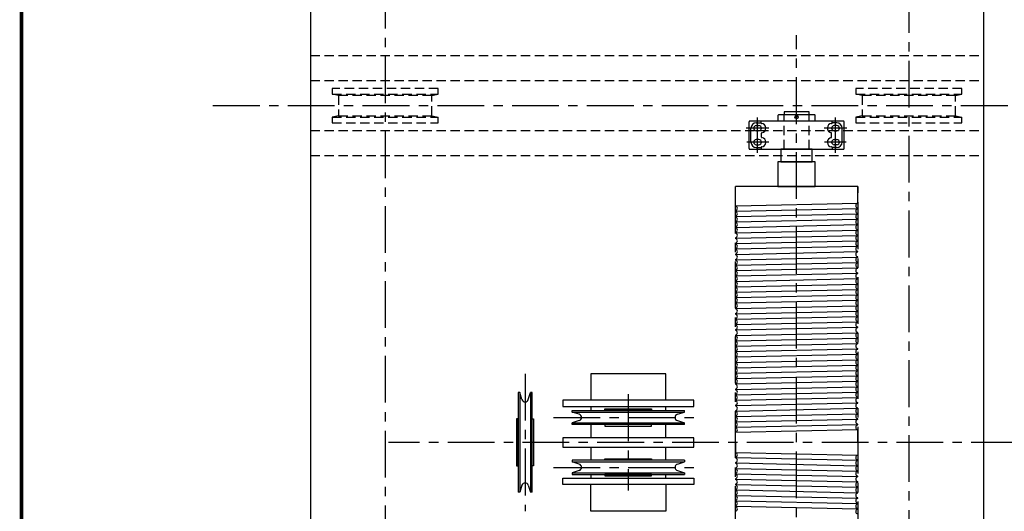
# Model space of a CAD drawing. Extents: x -806 to -26, y -492 to 139.
# Drawn here: x -775 to -617, y -25 to 54 of the extents above; entities that cross this region are included whole.
import ezdxf

# ---------------------------------------------------------------- set-up
doc = ezdxf.new("R2010")
doc.units = 0
doc.header["$LTSCALE"] = 6
doc.header["$MEASUREMENT"] = 0
doc.linetypes.add('CENTER', pattern=[2, 1.25, -0.25, 0.25, -0.25])
doc.linetypes.add('HIDDEN', pattern=[0.375, 0.25, -0.125])
for name, color, linetype in [('BOLD', 4, 'CONTINUOUS'), ('CENTER', 6, 'CENTER'), ('HIDDEN', 1, 'HIDDEN'), ('OBJECT-LT', 8, 'CONTINUOUS'), ('OBJECT-STD', 3, 'CONTINUOUS')]:
    doc.layers.add(name, color=color, linetype=linetype)

msp = doc.modelspace()

# ---------------------------------------------------------------- linework, layer by layer
at = {"layer": 'BOLD', "const_width": 0.593835}
msp.add_lwpolyline([(-775.006527, -491.35798), (-294.989902, -491.35798), (-294.989902, 138.64202), (-775.006527, 138.64202)], close=True, dxfattribs=at)
at = {"layer": 'CENTER'}
for p, q in [((-716.66716, 59.947638), (-716.66716, -225.283083)), ((-632.66716, 59.238842), (-632.66716, -304.970734)), ((-650.66716, -82.886255), (-650.66716, 51.356033)), ((-744.291245, 40.07861), (-547.222365, 40.07861)), ((-656.91716, 32.499084), (-656.91716, 38.158137)), ((-644.41716, 32.499084), (-644.41716, 38.158137)), ((-655.139041, 36.45361), (-658.728271, 36.45361)), ((-642.599446, 36.45361), (-646.23411, 36.45361)), ((-655.139041, 34.20361), (-658.637403, 34.20361)), ((-642.690314, 34.20361), (-646.188679, 34.20361)), ((-660.54216, 27.07861), (-660.54216, -54.92139)), ((-640.79216, -54.92139), (-640.79216, 27.07861)), ((-694.227843, -2.92139), (-694.227843, -24.92139)), ((-677.66716, -6.20264), (-677.66716, -21.64014)), ((-689.66716, -9.92139), (-665.66716, -9.92139)), ((-579.138344, -13.92139), (-716.132567, -13.92139)), ((-689.66716, -17.92139), (-665.66716, -17.92139))]:
    msp.add_line(p, q, dxfattribs=at)
at = {"layer": 'HIDDEN'}
for p, q in [((-728.66716, 48.07861), (-620.66716, 48.07861)), ((-728.66716, 44.07861), (-620.66716, 44.07861)), ((-708.16716, 42.82861), (-725.16716, 42.82861)), ((-725.16716, 42.82861), (-725.16716, 41.916167)), ((-708.16716, 41.916167), (-708.16716, 42.82861)), ((-624.16716, 42.82861), (-641.16716, 42.82861)), ((-641.16716, 42.82861), (-641.16716, 41.916167)), ((-624.16716, 41.916167), (-624.16716, 42.82861)), ((-724.16716, 41.70361), (-725.16716, 41.916167)), ((-725.16716, 41.916167), (-708.16716, 41.916167)), ((-709.16716, 41.70361), (-724.16716, 41.70361)), ((-724.16716, 41.70361), (-724.16716, 38.45361)), ((-709.16716, 41.70361), (-708.16716, 41.916167)), ((-709.16716, 38.45361), (-709.16716, 41.70361)), ((-640.16716, 41.70361), (-641.16716, 41.916167)), ((-641.16716, 41.916167), (-624.16716, 41.916167)), ((-625.16716, 41.70361), (-640.16716, 41.70361)), ((-640.16716, 41.70361), (-640.16716, 38.45361)), ((-625.16716, 41.70361), (-624.16716, 41.916167)), ((-625.16716, 38.45361), (-625.16716, 41.70361)), ((-724.16716, 38.45361), (-725.16716, 38.241054)), ((-725.16716, 38.241054), (-725.16716, 37.32861)), ((-725.16716, 38.241054), (-708.16716, 38.241054)), ((-724.16716, 38.45361), (-709.16716, 38.45361)), ((-709.16716, 38.45361), (-708.16716, 38.241054)), ((-708.16716, 37.32861), (-708.16716, 38.241054)), ((-652.66716, 33.07861), (-652.66716, 38.64111)), ((-648.66716, 33.07861), (-648.66716, 38.64111)), ((-640.16716, 38.45361), (-641.16716, 38.241054)), ((-641.16716, 38.241054), (-641.16716, 37.32861)), ((-641.16716, 38.241054), (-624.16716, 38.241054)), ((-640.16716, 38.45361), (-625.16716, 38.45361)), ((-625.16716, 38.45361), (-624.16716, 38.241054)), ((-624.16716, 37.32861), (-624.16716, 38.241054)), ((-725.16716, 37.32861), (-708.16716, 37.32861)), ((-641.16716, 37.32861), (-624.16716, 37.32861)), ((-728.66716, 36.07861), (-620.66716, 36.07861)), ((-728.66716, 32.07861), (-620.66716, 32.07861))]:
    msp.add_line(p, q, dxfattribs=at)
at = {"layer": 'OBJECT-LT'}
for p, q in [((-660.47966, 23.979895), (-660.47966, 27.07861)), ((-640.85466, 24.412895), (-640.85466, 27.07861)), ((-660.429621, 24.01761), (-640.904698, 24.45061)), ((-660.429621, 23.15161), (-640.904698, 23.58461)), ((-660.429621, 22.28561), (-640.904698, 22.71861)), ((-660.429621, 21.41961), (-640.904698, 21.85261)), ((-660.429621, 20.55361), (-640.904698, 20.98661)), ((-660.429621, 19.68761), (-640.904698, 20.12061)), ((-660.429621, 18.82161), (-640.904698, 19.25461)), ((-660.429621, 17.95561), (-640.904698, 18.38861)), ((-660.429621, 17.08961), (-640.904698, 17.52261)), ((-660.429621, 16.22361), (-640.904698, 16.65661)), ((-660.429621, 15.35761), (-640.904698, 15.79061)), ((-660.429621, 14.49161), (-640.904698, 14.92461)), ((-660.429621, 13.62561), (-640.904698, 14.05861)), ((-660.429621, 12.75961), (-640.904698, 13.19261)), ((-660.429621, 11.89361), (-640.904698, 12.32661)), ((-660.429621, 11.02761), (-640.904698, 11.46061)), ((-660.429621, 10.16161), (-640.904698, 10.59461)), ((-660.429621, 9.29561), (-640.904698, 9.72861)), ((-660.429621, 8.42961), (-640.904698, 8.86261)), ((-660.429621, 7.56361), (-640.904698, 7.99661)), ((-660.429621, 6.69761), (-640.904698, 7.13061)), ((-660.429621, 5.83161), (-640.904698, 6.26461)), ((-660.429621, 4.96561), (-640.904698, 5.39861)), ((-660.429621, 4.09961), (-640.904698, 4.53261)), ((-660.429621, 3.23361), (-640.904698, 3.66661)), ((-660.429621, 2.36761), (-640.904698, 2.80061)), ((-660.429621, 1.50161), (-640.904698, 1.93461)), ((-660.429621, 0.63561), (-640.904698, 1.06861)), ((-660.429621, -0.23039), (-640.904698, 0.20261)), ((-660.429621, -1.09639), (-640.904698, -0.66339)), ((-660.429621, -1.96239), (-640.904698, -1.52939)), ((-660.429621, -2.82839), (-640.904698, -2.39539)), ((-660.429621, -3.69439), (-640.904698, -3.26139)), ((-660.429621, -4.56039), (-640.904698, -4.12739)), ((-695.09032, -5.92139), (-695.352843, -5.92139)), ((-695.352843, -5.92139), (-695.352843, -21.92139)), ((-694.734506, -7.04989), (-695.09032, -5.92139)), ((-695.09032, -5.92139), (-695.09032, -21.92139)), ((-693.721181, -7.04989), (-693.365367, -5.92139)), ((-693.102843, -5.92139), (-693.365367, -5.92139)), ((-693.365367, -5.92139), (-693.365367, -21.92139)), ((-693.102843, -21.92139), (-693.102843, -5.92139)), ((-660.429621, -5.42639), (-640.904698, -4.99339)), ((-660.429621, -6.29239), (-640.904698, -5.85939)), ((-660.429621, -7.15839), (-640.904698, -6.72539)), ((-660.429621, -8.02439), (-640.904698, -7.59139)), ((-686.66716, -9.058913), (-686.66716, -8.79639)), ((-686.66716, -8.79639), (-668.66716, -8.79639)), ((-685.53866, -9.414728), (-686.66716, -9.058913)), ((-686.66716, -9.058913), (-668.66716, -9.058913)), ((-669.79566, -9.414728), (-668.66716, -9.058913)), ((-668.66716, -9.058913), (-668.66716, -8.79639)), ((-660.429621, -8.89039), (-640.904698, -8.45739)), ((-660.429621, -9.75639), (-640.904698, -9.32339)), ((-685.53866, -10.428052), (-686.66716, -10.783867)), ((-686.66716, -11.04639), (-686.66716, -10.783867)), ((-686.66716, -10.783867), (-668.66716, -10.783867)), ((-668.66716, -11.04639), (-686.66716, -11.04639)), ((-669.79566, -10.428052), (-668.66716, -10.783867)), ((-668.66716, -11.04639), (-668.66716, -10.783867)), ((-660.429621, -10.62239), (-640.904698, -10.18939)), ((-660.429621, -11.48839), (-640.904698, -11.05539)), ((-660.47966, -13.92139), (-660.47966, -12.354402)), ((-660.445413, -12.306949), (-640.888906, -11.873949)), ((-640.85466, -13.92139), (-640.85466, -11.921402)), ((-660.47966, -13.92139), (-660.47966, -15.488377)), ((-640.85466, -13.92139), (-640.85466, -15.921377)), ((-660.445413, -15.535831), (-640.888906, -15.968831)), ((-668.66716, -16.79639), (-686.66716, -16.79639)), ((-686.66716, -16.79639), (-686.66716, -17.058913)), ((-685.53866, -17.414728), (-686.66716, -17.058913)), ((-686.66716, -17.058913), (-668.66716, -17.058913)), ((-669.79566, -17.414728), (-668.66716, -17.058913)), ((-668.66716, -16.79639), (-668.66716, -17.058913)), ((-660.429621, -16.35439), (-640.904698, -16.78739)), ((-660.429621, -17.22039), (-640.904698, -17.65339)), ((-685.53866, -18.428052), (-686.66716, -18.783867)), ((-686.66716, -18.783867), (-686.66716, -19.04639)), ((-686.66716, -18.783867), (-668.66716, -18.783867)), ((-669.79566, -18.428052), (-668.66716, -18.783867)), ((-668.66716, -18.783867), (-668.66716, -19.04639)), ((-660.429621, -18.08639), (-640.904698, -18.51939)), ((-660.429621, -18.95239), (-640.904698, -19.38539)), ((-686.66716, -19.04639), (-668.66716, -19.04639)), ((-660.429621, -19.81839), (-640.904698, -20.25139)), ((-695.09032, -21.92139), (-695.352843, -21.92139)), ((-694.734506, -20.79289), (-695.09032, -21.92139)), ((-693.721181, -20.79289), (-693.365367, -21.92139)), ((-693.102843, -21.92139), (-693.365367, -21.92139)), ((-660.429621, -20.68439), (-640.904698, -21.11739)), ((-660.429621, -21.55039), (-640.904698, -21.98339)), ((-660.429621, -22.41639), (-640.904698, -22.84939)), ((-660.429621, -23.28239), (-640.904698, -23.71539)), ((-660.429621, -24.14839), (-640.904698, -24.58139))]:
    msp.add_line(p, q, dxfattribs=at)
for points in [[(-650.58226, 38.07571), (-650.49726, 38.22291), (-650.58226, 38.37001), (-650.75206, 38.37001), (-650.83706, 38.22291), (-650.75206, 38.07571)], [(-673.91716, -8.54639), (-673.91716, -8.79639), (-681.41716, -8.79639), (-681.41716, -8.54639)], [(-695.602843, -17.67139), (-695.352843, -17.67139), (-695.352843, -10.17139), (-695.602843, -10.17139)], [(-692.852843, -17.67139), (-693.102843, -17.67139), (-693.102843, -10.17139), (-692.852843, -10.17139)], [(-673.91716, -11.29639), (-673.91716, -11.04639), (-681.41716, -11.04639), (-681.41716, -11.29639)], [(-673.91716, -16.54639), (-673.91716, -16.79639), (-681.41716, -16.79639), (-681.41716, -16.54639)], [(-673.91716, -19.29639), (-673.91716, -19.04639), (-681.41716, -19.04639), (-681.41716, -19.29639)]]:
    msp.add_lwpolyline(points, close=True, dxfattribs=at)
msp.add_circle((-650.66716, 38.22291), 0.2574, dxfattribs=at)
for centre, radius, start, end in [((-660.57341, 23.58461), 0.40625, 288.37001075, 76.6576362), ((-640.76091, 24.01761), 0.40625, 103.3423638, 251.62998925), ((-660.429621, 23.15161), 0.05, 108.37001075, 251.62998925), ((-660.429621, 22.28561), 0.05, 108.37001075, 251.62998925), ((-660.57341, 22.71861), 0.40625, 288.37001075, 71.62998925), ((-660.57341, 21.85261), 0.40625, 288.37001075, 71.62998925), ((-640.76091, 23.15161), 0.40625, 108.37001075, 251.62998925), ((-640.76091, 22.28561), 0.40625, 108.37001075, 251.62998925), ((-640.904698, 23.58461), 0.05, 288.37001075, 71.62998925), ((-640.904698, 22.71861), 0.05, 288.37001075, 71.62998925), ((-660.429621, 21.41961), 0.05, 108.37001075, 251.62998925), ((-660.429621, 20.55361), 0.05, 108.37001075, 251.62998925), ((-660.57341, 20.98661), 0.40625, 288.37001075, 71.62998925), ((-640.76091, 21.41961), 0.40625, 108.37001075, 251.62998925), ((-640.76091, 20.55361), 0.40625, 108.37001075, 251.62998925), ((-640.904698, 21.85261), 0.05, 288.37001075, 71.62998925), ((-640.904698, 20.98661), 0.05, 288.37001075, 71.62998925), ((-660.429621, 19.68761), 0.05, 108.37001075, 251.62998925), ((-660.57341, 20.12061), 0.40625, 288.37001075, 71.62998925), ((-660.57341, 19.25461), 0.40625, 288.37001075, 71.62998925), ((-640.76091, 19.68761), 0.40625, 108.37001075, 251.62998925), ((-640.76091, 18.82161), 0.40625, 108.37001075, 251.62998925), ((-640.904698, 20.12061), 0.05, 288.37001075, 71.62998925), ((-640.904698, 19.25461), 0.05, 288.37001075, 71.62998925), ((-660.429621, 18.82161), 0.05, 108.37001075, 251.62998925), ((-660.429621, 17.95561), 0.05, 108.37001075, 251.62998925), ((-660.57341, 18.38861), 0.40625, 288.37001075, 71.62998925), ((-660.57341, 17.52261), 0.40625, 288.37001075, 71.62998925), ((-640.76091, 17.95561), 0.40625, 108.37001075, 251.62998925), ((-640.76091, 17.08961), 0.40625, 108.37001075, 251.62998925), ((-640.904698, 18.38861), 0.05, 288.37001075, 71.62998925), ((-640.904698, 17.52261), 0.05, 288.37001075, 71.62998925), ((-660.429621, 17.08961), 0.05, 108.37001075, 251.62998925), ((-660.429621, 16.22361), 0.05, 108.37001075, 251.62998925), ((-660.57341, 16.65661), 0.40625, 288.37001075, 71.62998925), ((-660.57341, 15.79061), 0.40625, 288.37001075, 71.62998925), ((-640.76091, 16.22361), 0.40625, 108.37001075, 251.62998925), ((-640.904698, 16.65661), 0.05, 288.37001075, 71.62998925), ((-640.904698, 15.79061), 0.05, 288.37001075, 71.62998925), ((-660.429621, 15.35761), 0.05, 108.37001075, 251.62998925), ((-660.429621, 14.49161), 0.05, 108.37001075, 251.62998925), ((-660.57341, 14.92461), 0.40625, 288.37001075, 71.62998925), ((-660.57341, 14.05861), 0.40625, 288.37001075, 71.62998925), ((-640.76091, 15.35761), 0.40625, 108.37001075, 251.62998925), ((-640.76091, 14.49161), 0.40625, 108.37001075, 251.62998925), ((-640.904698, 14.92461), 0.05, 288.37001075, 71.62998925), ((-660.429621, 13.62561), 0.05, 108.37001075, 251.62998925), ((-660.429621, 12.75961), 0.05, 108.37001075, 251.62998925), ((-660.57341, 13.19261), 0.40625, 288.37001075, 71.62998925), ((-660.57341, 12.32661), 0.40625, 288.37001075, 71.62998925), ((-640.76091, 13.62561), 0.40625, 108.37001075, 251.62998925), ((-640.76091, 12.75961), 0.40625, 108.37001075, 251.62998925), ((-640.904698, 14.05861), 0.05, 288.37001075, 71.62998925), ((-640.904698, 13.19261), 0.05, 288.37001075, 71.62998925), ((-660.429621, 11.89361), 0.05, 108.37001075, 251.62998925), ((-660.429621, 11.02761), 0.05, 108.37001075, 251.62998925), ((-660.57341, 11.46061), 0.40625, 288.37001075, 71.62998925), ((-640.76091, 11.89361), 0.40625, 108.37001075, 251.62998925), ((-640.76091, 11.02761), 0.40625, 108.37001075, 251.62998925), ((-640.904698, 12.32661), 0.05, 288.37001075, 71.62998925), ((-640.904698, 11.46061), 0.05, 288.37001075, 71.62998925), ((-660.429621, 10.16161), 0.05, 108.37001075, 251.62998925), ((-660.57341, 10.59461), 0.40625, 288.37001075, 71.62998925), ((-660.57341, 9.72861), 0.40625, 288.37001075, 71.62998925), ((-640.76091, 10.16161), 0.40625, 108.37001075, 251.62998925), ((-640.76091, 9.29561), 0.40625, 108.37001075, 251.62998925), ((-640.904698, 10.59461), 0.05, 288.37001075, 71.62998925), ((-640.904698, 9.72861), 0.05, 288.37001075, 71.62998925), ((-660.429621, 9.29561), 0.05, 108.37001075, 251.62998925), ((-660.429621, 8.42961), 0.05, 108.37001075, 251.62998925), ((-660.57341, 8.86261), 0.40625, 288.37001075, 71.62998925), ((-660.57341, 7.99661), 0.40625, 288.37001075, 71.62998925), ((-640.76091, 8.42961), 0.40625, 108.37001075, 251.62998925), ((-640.76091, 7.56361), 0.40625, 108.37001075, 251.62998925), ((-640.904698, 8.86261), 0.05, 288.37001075, 71.62998925), ((-640.904698, 7.99661), 0.05, 288.37001075, 71.62998925), ((-660.429621, 7.56361), 0.05, 108.37001075, 251.62998925), ((-660.429621, 6.69761), 0.05, 108.37001075, 251.62998925), ((-660.57341, 7.13061), 0.40625, 288.37001075, 71.62998925), ((-660.57341, 6.26461), 0.40625, 288.37001075, 71.62998925), ((-640.76091, 6.69761), 0.40625, 108.37001075, 251.62998925), ((-640.904698, 7.13061), 0.05, 288.37001075, 71.62998925), ((-660.429621, 5.83161), 0.05, 108.37001075, 251.62998925), ((-660.429621, 4.96561), 0.05, 108.37001075, 251.62998925), ((-660.57341, 5.39861), 0.40625, 288.37001075, 71.62998925), ((-660.57341, 4.53261), 0.40625, 288.37001075, 71.62998925), ((-640.76091, 5.83161), 0.40625, 108.37001075, 251.62998925), ((-640.76091, 4.96561), 0.40625, 108.37001075, 251.62998925), ((-640.904698, 6.26461), 0.05, 288.37001075, 71.62998925), ((-640.904698, 5.39861), 0.05, 288.37001075, 71.62998925), ((-660.429621, 4.09961), 0.05, 108.37001075, 251.62998925), ((-660.429621, 3.23361), 0.05, 108.37001075, 251.62998925), ((-660.57341, 3.66661), 0.40625, 288.37001075, 71.62998925), ((-660.57341, 2.80061), 0.40625, 288.37001075, 71.62998925), ((-640.76091, 4.09961), 0.40625, 108.37001075, 251.62998925), ((-640.76091, 3.23361), 0.40625, 108.37001075, 251.62998925), ((-640.904698, 4.53261), 0.05, 288.37001075, 71.62998925), ((-640.904698, 3.66661), 0.05, 288.37001075, 71.62998925), ((-660.429621, 2.36761), 0.05, 108.37001075, 251.62998925), ((-660.57341, 1.93461), 0.40625, 288.37001075, 71.62998925), ((-640.76091, 2.36761), 0.40625, 108.37001075, 251.62998925), ((-640.76091, 1.50161), 0.40625, 108.37001075, 251.62998925), ((-640.904698, 2.80061), 0.05, 288.37001075, 71.62998925), ((-640.904698, 1.93461), 0.05, 288.37001075, 71.62998925), ((-660.429621, 1.50161), 0.05, 108.37001075, 251.62998925), ((-660.429621, 0.63561), 0.05, 108.37001075, 251.62998925), ((-660.57341, 1.06861), 0.40625, 288.37001075, 71.62998925), ((-660.57341, 0.20261), 0.40625, 288.37001075, 71.62998925), ((-640.76091, 0.63561), 0.40625, 108.37001075, 251.62998925), ((-640.76091, -0.23039), 0.40625, 108.37001075, 251.62998925), ((-640.904698, 1.06861), 0.05, 288.37001075, 71.62998925), ((-640.904698, 0.20261), 0.05, 288.37001075, 71.62998925), ((-660.429621, -0.23039), 0.05, 108.37001075, 251.62998925), ((-660.429621, -1.09639), 0.05, 108.37001075, 251.62998925), ((-660.57341, -0.66339), 0.40625, 288.37001075, 71.62998925), ((-660.57341, -1.52939), 0.40625, 288.37001075, 71.62998925), ((-640.76091, -1.09639), 0.40625, 108.37001075, 251.62998925), ((-640.76091, -1.96239), 0.40625, 108.37001075, 251.62998925), ((-640.904698, -0.66339), 0.05, 288.37001075, 71.62998925), ((-640.904698, -1.52939), 0.05, 288.37001075, 71.62998925), ((-660.429621, -1.96239), 0.05, 108.37001075, 251.62998925), ((-660.429621, -2.82839), 0.05, 108.37001075, 251.62998925), ((-660.57341, -2.39539), 0.40625, 288.37001075, 71.62998925), ((-660.57341, -3.26139), 0.40625, 288.37001075, 71.62998925), ((-640.76091, -2.82839), 0.40625, 108.37001075, 251.62998925), ((-640.904698, -2.39539), 0.05, 288.37001075, 71.62998925), ((-660.429621, -3.69439), 0.05, 108.37001075, 251.62998925), ((-660.429621, -4.56039), 0.05, 108.37001075, 251.62998925), ((-660.57341, -4.12739), 0.40625, 288.37001075, 71.62998925), ((-660.57341, -4.99339), 0.40625, 288.37001075, 71.62998925), ((-640.76091, -3.69439), 0.40625, 108.37001075, 251.62998925), ((-640.76091, -4.56039), 0.40625, 108.37001075, 251.62998925), ((-640.904698, -3.26139), 0.05, 288.37001075, 71.62998925), ((-640.904698, -4.12739), 0.05, 288.37001075, 71.62998925), ((-660.429621, -5.42639), 0.05, 108.37001075, 251.62998925), ((-660.429621, -6.29239), 0.05, 108.37001075, 251.62998925), ((-660.57341, -5.85939), 0.40625, 288.37001075, 71.62998925), ((-640.76091, -5.42639), 0.40625, 108.37001075, 251.62998925), ((-640.76091, -6.29239), 0.40625, 108.37001075, 251.62998925), ((-640.904698, -4.99339), 0.05, 288.37001075, 71.62998925), ((-640.904698, -5.85939), 0.05, 288.37001075, 71.62998925), ((-694.227843, -6.89014), 0.53125, 197.5, 342.5), ((-660.429621, -7.15839), 0.05, 108.37001075, 251.62998925), ((-660.57341, -6.72539), 0.40625, 288.37001075, 71.62998925), ((-660.57341, -7.59139), 0.40625, 288.37001075, 71.62998925), ((-640.76091, -7.15839), 0.40625, 108.37001075, 251.62998925), ((-640.76091, -8.02439), 0.40625, 108.37001075, 251.62998925), ((-640.904698, -6.72539), 0.05, 288.37001075, 71.62998925), ((-640.904698, -7.59139), 0.05, 288.37001075, 71.62998925), ((-685.69841, -9.92139), 0.53125, 287.5, 72.5), ((-669.63591, -9.92139), 0.53125, 107.5, 252.5), ((-660.429621, -8.02439), 0.05, 108.37001075, 251.62998925), ((-660.429621, -8.89039), 0.05, 108.37001075, 251.62998925), ((-660.57341, -8.45739), 0.40625, 288.37001075, 71.62998925), ((-660.57341, -9.32339), 0.40625, 288.37001075, 71.62998925), ((-640.76091, -8.89039), 0.40625, 108.37001075, 251.62998925), ((-640.76091, -9.75639), 0.40625, 108.37001075, 251.62998925), ((-640.904698, -8.45739), 0.05, 288.37001075, 71.62998925), ((-640.904698, -9.32339), 0.05, 288.37001075, 71.62998925), ((-660.429621, -9.75639), 0.05, 108.37001075, 251.62998925), ((-660.429621, -10.62239), 0.05, 108.37001075, 251.62998925), ((-660.57341, -10.18939), 0.40625, 288.37001075, 71.62998925), ((-660.57341, -11.05539), 0.40625, 288.37001075, 71.62998925), ((-640.76091, -10.62239), 0.40625, 108.37001075, 251.62998925), ((-640.904698, -10.18939), 0.05, 288.37001075, 71.62998925), ((-640.904698, -11.05539), 0.05, 288.37001075, 71.62998925), ((-660.42966, -12.354402), 0.05, 108.36494871, 180), ((-660.429621, -11.48839), 0.05, 108.37001075, 251.62998925), ((-660.57341, -11.92139), 0.40625, 288.36494871, 71.62998925), ((-640.76091, -11.48839), 0.40625, 108.37001075, 251.63505129), ((-640.90466, -11.921402), 0.05, 0, 71.63505129), ((-660.42966, -15.488377), 0.05, 180, 251.63505129), ((-660.57341, -15.92139), 0.40625, 288.37001075, 71.63505129), ((-660.429621, -16.35439), 0.05, 108.37001075, 251.62998925), ((-660.429621, -17.22039), 0.05, 108.37001075, 251.62998925), ((-660.57341, -16.78739), 0.40625, 288.37001075, 71.62998925), ((-660.57341, -17.65339), 0.40625, 288.37001075, 71.62998925), ((-640.76091, -16.35439), 0.40625, 108.36494871, 251.62998925), ((-640.76091, -17.22039), 0.40625, 108.37001075, 251.62998925), ((-640.904698, -16.78739), 0.05, 288.37001075, 71.62998925), ((-640.90466, -15.921377), 0.05, 288.36494871, 0), ((-685.69841, -17.92139), 0.53125, 287.5, 72.5), ((-669.63591, -17.92139), 0.53125, 107.5, 252.5), ((-660.429621, -18.08639), 0.05, 108.37001075, 251.62998925), ((-660.429621, -18.95239), 0.05, 108.37001075, 251.62998925), ((-660.57341, -18.51939), 0.40625, 288.37001075, 71.62998925), ((-640.76091, -18.08639), 0.40625, 108.37001075, 251.62998925), ((-640.76091, -18.95239), 0.40625, 108.37001075, 251.62998925), ((-640.904698, -17.65339), 0.05, 288.37001075, 71.62998925), ((-640.904698, -18.51939), 0.05, 288.37001075, 71.62998925), ((-694.227843, -20.95264), 0.53125, 17.5, 162.5), ((-660.429621, -19.81839), 0.05, 108.37001075, 251.62998925), ((-660.57341, -19.38539), 0.40625, 288.37001075, 71.62998925), ((-660.57341, -20.25139), 0.40625, 288.37001075, 71.62998925), ((-640.76091, -19.81839), 0.40625, 108.37001075, 251.62998925), ((-640.76091, -20.68439), 0.40625, 108.37001075, 251.62998925), ((-640.904698, -19.38539), 0.05, 288.37001075, 71.62998925), ((-640.904698, -20.25139), 0.05, 288.37001075, 71.62998925), ((-660.429621, -20.68439), 0.05, 108.37001075, 251.62998925), ((-660.429621, -21.55039), 0.05, 108.37001075, 251.62998925), ((-660.57341, -21.11739), 0.40625, 288.37001075, 71.62998925), ((-660.57341, -21.98339), 0.40625, 288.37001075, 71.62998925), ((-640.76091, -21.55039), 0.40625, 108.37001075, 251.62998925), ((-640.76091, -22.41639), 0.40625, 108.37001075, 251.62998925), ((-640.904698, -21.11739), 0.05, 288.37001075, 71.62998925), ((-640.904698, -21.98339), 0.05, 288.37001075, 71.62998925), ((-660.429621, -22.41639), 0.05, 108.37001075, 251.62998925), ((-660.429621, -23.28239), 0.05, 108.37001075, 251.62998925), ((-660.57341, -22.84939), 0.40625, 288.37001075, 71.62998925), ((-660.57341, -23.71539), 0.40625, 288.37001075, 71.62998925), ((-640.76091, -23.28239), 0.40625, 108.37001075, 251.62998925), ((-640.904698, -22.84939), 0.05, 288.37001075, 71.62998925), ((-640.904698, -23.71539), 0.05, 288.37001075, 71.62998925), ((-660.429621, -24.14839), 0.05, 108.37001075, 251.62998925), ((-660.57341, -24.58139), 0.40625, 288.37001075, 71.62998925), ((-640.76091, -24.14839), 0.40625, 108.37001075, 251.62998925), ((-640.76091, -25.01439), 0.40625, 108.37001075, 251.62998925), ((-640.904698, -24.58139), 0.05, 288.37001075, 71.62998925)]:
    msp.add_arc(centre, radius, start, end, dxfattribs=at)
at = {"layer": 'OBJECT-STD'}
for p, q in [((-728.66716, 58.07861), (-728.66716, -85.92139)), ((-620.66716, 58.07861), (-620.66716, -85.92139)), ((-648.66716, 39.07861), (-652.66716, 39.07861)), ((-652.66716, 39.07861), (-652.66716, 38.64111)), ((-648.66716, 38.64111), (-648.66716, 39.07861)), ((-658.29216, 33.17861), (-658.29216, 37.47861)), ((-643.14216, 37.57861), (-658.19216, 37.57861)), ((-657.97966, 34.20361), (-657.97966, 36.45361)), ((-657.13591, 37.29736), (-656.35466, 37.29736)), ((-657.13591, 36.85986), (-656.69841, 36.85986)), ((-656.35466, 37.263703), (-656.35466, 37.57861)), ((-644.97966, 37.263703), (-644.97966, 37.57861)), ((-644.19841, 37.29736), (-644.97966, 37.29736)), ((-644.19841, 36.85986), (-644.63591, 36.85986)), ((-643.35466, 34.20361), (-643.35466, 36.45361)), ((-643.04216, 33.17861), (-643.04216, 37.47861)), ((-656.69841, 36.04736), (-657.13591, 36.04736)), ((-656.296967, 35.007171), (-656.296967, 35.650049)), ((-645.037352, 35.007171), (-645.037352, 35.650049)), ((-644.63591, 36.04736), (-644.19841, 36.04736)), ((-656.69841, 34.60986), (-657.13591, 34.60986)), ((-657.13591, 33.79736), (-656.69841, 33.79736)), ((-657.13591, 33.35986), (-656.35466, 33.35986)), ((-656.35466, 33.393518), (-656.35466, 33.07861)), ((-644.97966, 33.393518), (-644.97966, 33.07861)), ((-644.19841, 33.35986), (-644.97966, 33.35986)), ((-644.63591, 34.60986), (-644.19841, 34.60986)), ((-644.19841, 33.79736), (-644.63591, 33.79736)), ((-658.19216, 33.07861), (-643.14216, 33.07861)), ((-640.85466, 27.07861), (-660.47966, 27.07861))]:
    msp.add_line(p, q, dxfattribs=at)
for points in [[(-653.62036, 37.57861), (-653.62036, 38.54111, -0.4142), (-653.52036, 38.64111)], [(-653.52036, 38.64111), (-647.81396, 38.64111, -0.4142), (-647.71396, 38.54111), (-647.71396, 37.57861, -0.4142)]]:
    msp.add_lwpolyline(points, format="xyb", dxfattribs=at)
for points in [[(-653.16716, 31.07861), (-648.16716, 31.07861), (-648.16716, 33.07861), (-653.16716, 33.07861)], [(-653.66716, 27.07861), (-647.66716, 27.07861), (-647.66716, 31.07861), (-653.66716, 31.07861)], [(-688.16716, -8.17139), (-667.16716, -8.17139), (-667.16716, -7.17139), (-688.16716, -7.17139)], [(-688.16716, -14.67139), (-667.16716, -14.67139), (-667.16716, -13.17139), (-688.16716, -13.17139)], [(-688.16716, -19.67139), (-667.16716, -19.67139), (-667.16716, -20.67139), (-688.16716, -20.67139)]]:
    msp.add_lwpolyline(points, close=True, dxfattribs=at)
for points in [[(-671.66716, -7.17139), (-671.66716, -2.92139), (-683.66716, -2.92139), (-683.66716, -7.17139)], [(-683.66716, -8.17139), (-683.66716, -8.79639)], [(-671.66716, -8.79639), (-671.66716, -8.17139)], [(-683.66716, -11.04639), (-683.66716, -13.17139)], [(-671.66716, -13.17139), (-671.66716, -11.04639)], [(-683.66716, -14.67139), (-683.66716, -16.79639)], [(-671.66716, -16.79639), (-671.66716, -14.67139)], [(-683.66716, -19.04639), (-683.66716, -19.67139)], [(-671.66716, -19.67139), (-671.66716, -19.04639)], [(-671.66716, -20.67139), (-671.66716, -24.92139), (-683.66716, -24.92139), (-683.66716, -20.67139)]]:
    msp.add_lwpolyline(points, dxfattribs=at)
for centre, radius, start, end in [((-658.19216, 37.47861), 0.1, 90, 180), ((-657.13591, 36.45361), 0.84375, 90, 180), ((-657.13591, 36.45361), 0.40625, 90, 270), ((-656.69841, 36.45361), 0.40625, 270, 90), ((-656.29216, 37.263703), 0.0625, 180, 265.58827421), ((-656.35466, 36.45361), 0.75, 278.50692776, 85.58827421), ((-644.97966, 36.45361), 0.75, 94.41172579, 261.49307224), ((-644.63591, 36.45361), 0.40625, 90, 270), ((-645.04216, 37.263703), 0.0625, 274.41172579, 0), ((-644.19841, 36.45361), 0.84375, 0, 90), ((-644.19841, 36.45361), 0.40625, 270, 90), ((-643.14216, 37.47861), 0.1, 0, 90), ((-656.234467, 35.650049), 0.0625, 98.50692776, 180), ((-656.234467, 35.007171), 0.0625, 180, 261.49307224), ((-656.35466, 34.20361), 0.75, 274.41172579, 81.49307224), ((-644.97966, 34.20361), 0.75, 98.50692776, 265.58827421), ((-645.099852, 35.650049), 0.0625, 0, 81.49307224), ((-645.099852, 35.007171), 0.0625, 278.50692776, 0), ((-658.19216, 33.17861), 0.1, 180, 270), ((-657.13591, 34.20361), 0.84375, 180, 270), ((-657.13591, 34.20361), 0.40625, 90, 270), ((-656.69841, 34.20361), 0.40625, 270, 90), ((-656.29216, 33.393518), 0.0625, 94.41172579, 180), ((-644.63591, 34.20361), 0.40625, 90, 270), ((-645.04216, 33.393518), 0.0625, 360, 85.58827421), ((-644.19841, 34.20361), 0.40625, 270, 90), ((-644.19841, 34.20361), 0.84375, 270, 0), ((-643.14216, 33.17861), 0.1, 270, 0)]:
    msp.add_arc(centre, radius, start, end, dxfattribs=at)

doc.saveas('drawing.dxf')
